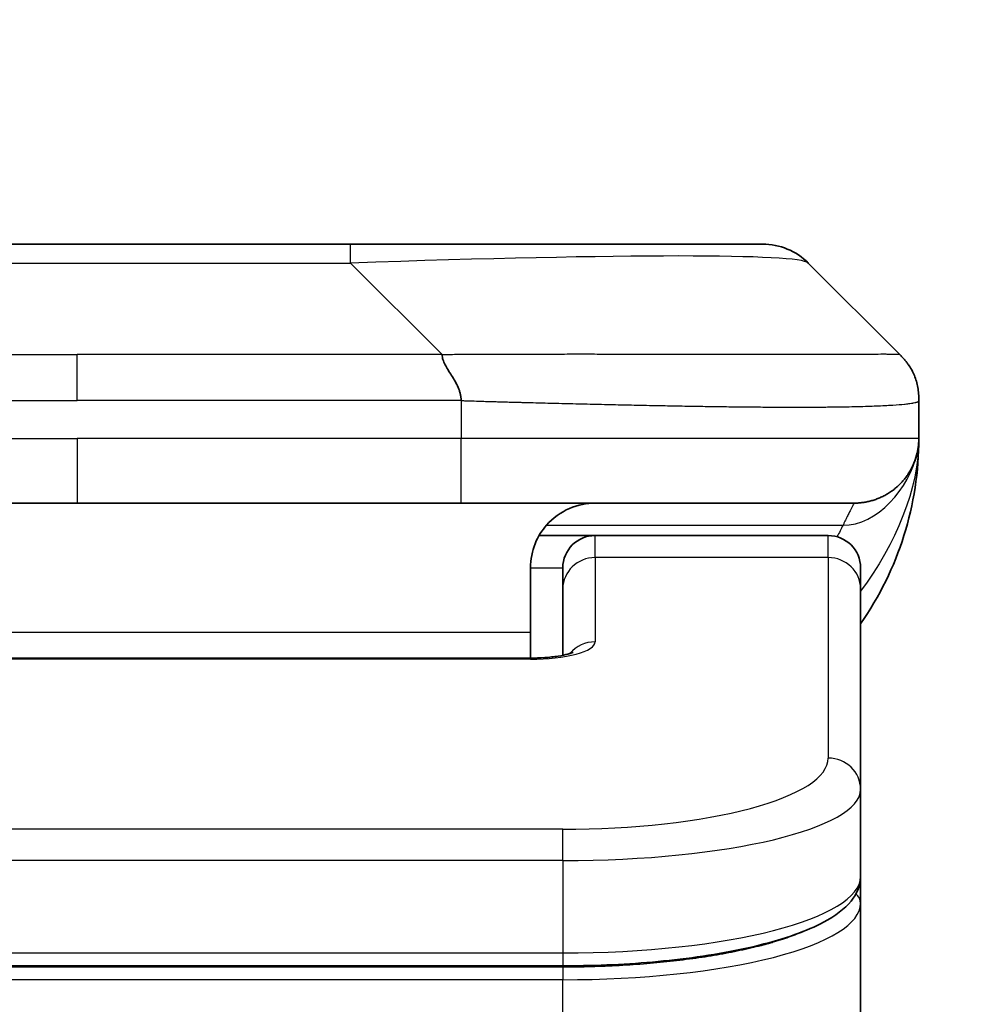
# Model space of a CAD drawing. Units: millimetres. Extents: x 0 to 11204, y 0 to 1826.
# Drawn here: x 4231 to 4246, y 1040 to 1056 of the extents above; entities that cross this region are included whole.
import ezdxf

# ---------------------------------------------------------------- set-up
doc = ezdxf.new("R2010")
doc.units = ezdxf.units.MM
for name, color, linetype, lineweight in [('Dimension (ISO)', 7, 'Continuous', 18), ('Dimension (ISO) @ 1', 7, 'Continuous', 18), ('Visible (ISO)', 7, 'Continuous', 35), ('Visible Narrow (ISO)', 7, 'Continuous', 25)]:
    doc.layers.add(name, color=color, linetype=linetype, lineweight=lineweight)
doc.styles.add('Note Text (TK)', font='MS PGothic.ttf')
doc.dimstyles.new('Default - Method 1b (TK)', dxfattribs={"dimscale": 5, "dimtxt": 2.5, "dimasz": 2.5, "dimexe": 1, "dimexo": 1.5, "dimgap": 1, "dimtad": 1, "dimtoh": 1, "dimrnd": 1e-08, "dimdsep": 46, "dimtxsty": 'Note Text (TK)', "dimblk": 'OPEN', "dimcen": 0.09, "dimdle": 5, "dimclrd": 100, "dimclre": 100, "dimclrt": 7, "dimadec": 1, "dimazin": 1, "dimtfac": 1, "dimtmove": 0, "dimatfit": 3, "dimldrblk": 'OPEN', "dimfxl": 1, "dimtolj": 1, "dimlwd": -1, "dimlwe": -1, "dimarcsym": 0})

# ---------------------------------------------------------------- blocks, each defined once
blk = doc.blocks.new('_Open')
at = {"color": 0, "linetype": 'ByBlock', "lineweight": -2}
for p, q in [((-1, 0.16667), (0, 0)), ((-1, -0.16667), (0, 0)), ((0, 0), (-1, 0))]:
    blk.add_line(p, q, dxfattribs=at)
blk = doc.blocks.new('*D48')
at = {"layer": 'Defpoints', "color": 0}
for p in [(4264.487, 1127.047), (4198.487, 1033.589), (4264.487, 1033.589)]:
    blk.add_point(p, dxfattribs=at)
at = {"layer": 'Dimension (ISO)', "color": 100}
for p, q in [((4198.487, 1043.339), (4198.487, 1133.547)), ((4264.487, 1043.339), (4264.487, 1133.547)), ((4214.737, 1127.047), (4248.237, 1127.047))]:
    blk.add_line(p, q, dxfattribs=at)
at = {"layer": 'Dimension (ISO)', "color": 100, "xscale": 16.25, "yscale": 16.25, "zscale": 16.25, "rotation": 180}
blk.add_blockref('_Open', (4198.487, 1127.047), dxfattribs=at)
at = {"layer": 'Dimension (ISO)', "color": 100, "xscale": 16.25, "yscale": 16.25, "zscale": 16.25}
blk.add_blockref('_Open', (4264.487, 1127.047), dxfattribs=at)
at = {"layer": 'Dimension (ISO)', "color": 7, "insert": (4231.487, 1157.253), "char_height": 16.25, "attachment_point": 5, "style": 'Note Text (TK)'}
blk.add_mtext('\\A1;\\fMS PGothic|b0|i0;{\\H16.1850;66±0.3 \\P}\\fMS PGothic|b0|i0;{\\H16.1850;(ケース外形 / External)}', dxfattribs=at)

msp = doc.modelspace()

# ---------------------------------------------------------------- linework, layer by layer
at = {"layer": 'Visible (ISO)'}
for p, q in [((4227.2656, 1052.1295), (4235.7093, 1052.1295)), ((4235.7093, 1052.1295), (4242.0732, 1052.1295)), ((4244.1946, 1050.4224), (4242.7803, 1051.8366)), ((4244.4874, 1049.7131), (4244.4874, 1049.7153)), ((4244.4874, 1049.7131), (4244.4874, 1049.1295)), ((4225.5586, 1048.1295), (4231.4875, 1048.1295)), ((4237.4163, 1048.1295), (4231.4875, 1048.1295)), ((4237.4163, 1048.1295), (4243.4875, 1048.1295)), ((4238.6214, 1047.6295), (4239.4875, 1047.6295)), ((4243.0875, 1047.6295), (4239.4875, 1047.6295)), ((4238.4875, 1047.1295), (4238.4875, 1046.1295)), ((4238.9874, 1046.8058), (4238.9874, 1047.1295)), ((4243.5875, 1046.8058), (4243.5875, 1047.1295)), ((4238.9874, 1046.8058), (4238.9874, 1045.7797)), ((4243.5875, 1046.8058), (4243.5875, 1043.7089)), ((4238.4875, 1045.7362), (4238.4875, 1046.1295)), ((4224.4874, 1045.7362), (4238.4875, 1045.7362)), ((4243.5875, 1043.7089), (4243.5875, 1042.363)), ((4243.5875, 1041.9489), (4243.5875, 1042.363)), ((4243.5875, 1036.2295), (4243.5875, 1041.9489)), ((4238.9874, 1040.9841), (4223.9875, 1040.9841))]:
    msp.add_line(p, q, dxfattribs=at)
for centre, radius, start, end in [((4242.0732, 1051.1295), 1, 45, 90), ((4239.4875, 1049.1295), 5, 325.08479, 0), ((4239.4875, 1047.1295), 0.5, 90, 180), ((4243.0875, 1047.1295), 0.5, 0, 90)]:
    msp.add_arc(centre, radius, start, end, dxfattribs=at)
for points, knots in [([(4237.1235, 1050.4224), (4237.1235, 1050.41), (4237.1246, 1050.3973), (4237.1267, 1050.3845), (4237.1288, 1050.3718), (4237.1319, 1050.359), (4237.1359, 1050.346), (4237.1399, 1050.3332), (4237.1447, 1050.3202), (4237.1503, 1050.307), (4237.1558, 1050.294), (4237.1621, 1050.2807), (4237.169, 1050.2673), (4237.1826, 1050.2407), (4237.1986, 1050.2135), (4237.2159, 1050.1855), (4237.2331, 1050.1577), (4237.2515, 1050.1292), (4237.2699, 1050.1), (4237.2883, 1050.0708), (4237.3068, 1050.0409), (4237.3239, 1050.0104), (4237.3412, 1049.9796), (4237.3573, 1049.9482), (4237.3709, 1049.9162), (4237.3778, 1049.9), (4237.3841, 1049.8837), (4237.3896, 1049.8673), (4237.3952, 1049.8507), (4237.4, 1049.834), (4237.4039, 1049.8172), (4237.4079, 1049.8002), (4237.411, 1049.7831), (4237.4131, 1049.7658), (4237.4153, 1049.7483), (4237.4164, 1049.7306), (4237.4164, 1049.7131)], [0, 0, 0, 0, 0.0639341, 0.0639341, 0.0639341, 0.1272797, 0.1272797, 0.1272797, 0.1901351, 0.1901351, 0.1901351, 0.2525914, 0.2525914, 0.2525914, 0.3765924, 0.3765924, 0.3765924, 0.4999823, 0.4999823, 0.4999823, 0.6233743, 0.6233743, 0.6233743, 0.7473816, 0.7473816, 0.7473816, 0.8098428, 0.8098428, 0.8098428, 0.8727042, 0.8727042, 0.8727042, 0.9360571, 0.9360571, 0.9360571, 1, 1, 1, 1]), ([(4244.4874, 1049.7131), (4244.4874, 1049.7306), (4244.4871, 1049.7483), (4244.4859, 1049.7831), (4244.4849, 1049.8002), (4244.4823, 1049.834), (4244.4807, 1049.8507), (4244.4766, 1049.8837), (4244.4742, 1049.9), (4244.4659, 1049.9482), (4244.4589, 1049.9797), (4244.4414, 1050.041), (4244.4311, 1050.0709), (4244.407, 1050.1292), (4244.3933, 1050.1577), (4244.3624, 1050.2135), (4244.3453, 1050.2408), (4244.3172, 1050.2808), (4244.3074, 1050.294), (4244.287, 1050.3202), (4244.2763, 1050.3332), (4244.2543, 1050.359), (4244.2429, 1050.3718), (4244.2192, 1050.3973), (4244.2069, 1050.41), (4244.1946, 1050.4224)], [0, 0, 0, 0, 0.0638986, 0.0638986, 0.1272191, 0.1272191, 0.1900582, 0.1900582, 0.2525056, 0.2525056, 0.3765059, 0.3765059, 0.4999109, 0.4999109, 0.6233265, 0.6233265, 0.7473585, 0.7473585, 0.8098304, 0.8098304, 0.8727, 0.8727, 0.9360574, 0.9360574, 1, 1, 1, 1]), ([(4244.4874, 1049.1295), (4244.4874, 1049.1295), (4244.4874, 1049.1295), (4244.4874, 1049.1294), (4244.4874, 1049.1293), (4244.4874, 1049.1259), (4244.4874, 1049.1239), (4244.4874, 1049.1171), (4244.4873, 1049.114), (4244.4872, 1049.1072), (4244.4871, 1049.1041), (4244.487, 1049.0977), (4244.4869, 1049.0957), (4244.4867, 1049.0914), (4244.4867, 1049.0897), (4244.4865, 1049.085), (4244.4864, 1049.082), (4244.4861, 1049.076), (4244.4859, 1049.0734), (4244.4854, 1049.0641), (4244.4849, 1049.0567), (4244.4839, 1049.0437), (4244.4834, 1049.0382), (4244.4819, 1049.0227), (4244.4808, 1049.0128), (4244.4772, 1048.9844), (4244.4744, 1048.9664), (4244.4612, 1048.894), (4244.4478, 1048.8452), (4244.425, 1048.7806), (4244.4187, 1048.7641), (4244.4081, 1048.7386), (4244.4044, 1048.7301), (4244.3981, 1048.7159), (4244.3956, 1048.7104), (4244.3908, 1048.7003), (4244.3886, 1048.6956), (4244.384, 1048.6864), (4244.3817, 1048.6817), (4244.378, 1048.6744), (4244.3765, 1048.6714), (4244.3719, 1048.6625), (4244.3693, 1048.6577), (4244.3648, 1048.6494), (4244.3629, 1048.6461), (4244.3504, 1048.6234), (4244.3469, 1048.618), (4244.3414, 1048.6088), (4244.3403, 1048.607), (4244.3403, 1048.607)], [0, 0, 0, 0, 0.00001198, 0.00001198, 0.00006214, 0.00006214, 0.0022691, 0.0022691, 0.00814136, 0.00814136, 0.0159693, 0.0159693, 0.0188387, 0.0188387, 0.02037326, 0.02037326, 0.02192391, 0.02192391, 0.02290738, 0.02290738, 0.0251954, 0.0251954, 0.02685632, 0.02685632, 0.029867, 0.029867, 0.03597905, 0.03597905, 0.05482325, 0.05482325, 0.06126213, 0.06126213, 0.06440446, 0.06440446, 0.06627513, 0.06627513, 0.06781782, 0.06781782, 0.06937045, 0.06937045, 0.07054558, 0.07054558, 0.07322317, 0.07322317, 0.07614886, 0.07614886, 0.09594006, 0.09594006, 0.11649139, 0.11649139, 0.11649139, 0.11649139]), ([(4244.4874, 1049.1295), (4244.4874, 1049.1295), (4244.4874, 1049.1504), (4244.4874, 1049.1295), (4244.4874, 1049.1295), (4244.4874, 1049.1294), (4244.4874, 1049.1294), (4244.4874, 1049.1293), (4244.4874, 1049.1293), (4244.4874, 1049.1288), (4244.4874, 1049.1283), (4244.4874, 1049.1272), (4244.4874, 1049.1266), (4244.4874, 1049.1164), (4244.4874, 1049.1181), (4244.4874, 1049.117), (4244.4874, 1049.1255), (4244.4874, 1049.1295)], [0, 0, 0, 0, 0.07125355, 0.07125355, 0.07130405, 0.07130405, 0.07140584, 0.07140584, 0.07161264, 0.07161264, 0.07349336, 0.07349336, 0.07561644, 0.07561644, 0.10688889, 0.10688889, 0.13835868, 0.13835868, 0.13835868, 0.13835868]), ([(4244.4874, 1049.1295), (4244.4874, 1049.1295), (4244.4874, 1049.1295), (4244.4874, 1049.1295), (4244.4874, 1049.1295), (4244.4874, 1049.1294), (4244.4874, 1049.1294), (4244.4874, 1049.1293), (4244.4874, 1049.1293), (4244.4874, 1049.1288), (4244.4874, 1049.1283), (4244.4874, 1049.1272), (4244.4874, 1049.1266), (4244.4874, 1049.1164), (4244.4874, 1049.1181), (4244.4874, 1049.117), (4244.4874, 1049.1255), (4244.4874, 1049.1295)], [0.071238927, 0.071238927, 0.071238927, 0.071238927, 0.071243736, 0.071243736, 0.071294235, 0.071294235, 0.071396029, 0.071396029, 0.071602823, 0.071602823, 0.07348354, 0.07348354, 0.075606626, 0.075606626, 0.106879074, 0.106879074, 0.138348862, 0.138348862, 0.138348862, 0.138348862]), ([(4239.4875, 1048.1295), (4239.3594, 1048.1295), (4239.2198, 1048.1036), (4238.9568, 1047.9891), (4238.8335, 1047.9003), (4238.6695, 1047.7135), (4238.6055, 1047.6164), (4238.5143, 1047.39), (4238.4875, 1047.2604), (4238.4875, 1047.1295)], [-0.75818442, -0.75818442, -0.75818442, -0.75818442, -0.69165561, -0.69165561, -0.62512679, -0.62512679, -0.57978612, -0.57978612, -0.53444544, -0.53444544, -0.53444544, -0.53444544]), ([(4238.4875, 1045.7362), (4238.5616, 1045.7362), (4238.6366, 1045.7388), (4238.7808, 1045.749), (4238.8515, 1045.757), (4238.973, 1045.7759), (4239.0262, 1045.7872), (4239.084, 1045.8027), (4239.0993, 1045.8074), (4239.1221, 1045.8152), (4239.1306, 1045.8184), (4239.1414, 1045.8229), (4239.1445, 1045.8244), (4239.1456, 1045.825), (4239.1457, 1045.8251), (4239.1457, 1045.8251)], [0, 0, 0, 0, 0.022246205, 0.022246205, 0.045380355, 0.045380355, 0.067678223, 0.067678223, 0.077438877, 0.077438877, 0.085819971, 0.085819971, 0.093057876, 0.093057876, 0.09466979, 0.09466979, 0.09466979, 0.09466979]), ([(4243.5875, 1042.363), (4243.5875, 1042.2273), (4243.5302, 1042.0944), (4243.3396, 1041.8607), (4243.1962, 1041.7552), (4242.7608, 1041.5222), (4242.4221, 1041.4021), (4241.6395, 1041.2085), (4241.1915, 1041.1311), (4240.2697, 1041.0274), (4239.7886, 1040.9965), (4239.2012, 1040.9851), (4239.0943, 1040.9841), (4238.9874, 1040.9841)], [0, 0, 0, 0, 0.1023296, 0.1023296, 0.2184711, 0.2184711, 0.38316084, 0.38316084, 0.53936663, 0.53936663, 0.68402263, 0.68402263, 0.71607399, 0.71607399, 0.71607399, 0.71607399])]:
    msp.add_open_spline(points, degree=3, knots=knots, dxfattribs=at)
msp.add_rational_spline([(4243.4875, 1048.1295), (4244.0732, 1048.1295), (4244.4874, 1048.5437), (4244.4874, 1049.1295)], [1, 0.804737851912, 0.804737851912, 1], degree=3, dxfattribs=at)
at = {"layer": 'Visible Narrow (ISO)'}
for p, q in [((4235.7093, 1051.8366), (4235.7093, 1052.1295)), ((4227.2656, 1051.8366), (4235.7093, 1051.8366)), ((4237.1235, 1050.4224), (4235.7093, 1051.8366)), ((4225.8514, 1050.4224), (4231.4875, 1050.4224)), ((4237.1235, 1050.4224), (4231.4875, 1050.4224)), ((4231.4875, 1049.7153), (4231.4875, 1050.4224)), ((4237.4164, 1049.7131), (4237.4164, 1049.1295)), ((4225.5585, 1049.1295), (4231.4875, 1049.1295)), ((4231.4875, 1049.1295), (4231.4875, 1048.1295)), ((4237.4164, 1049.1295), (4231.4875, 1049.1295)), ((4244.4874, 1049.1295), (4237.4164, 1049.1295)), ((4238.7355, 1047.7888), (4243.3163, 1047.7888)), ((4239.4875, 1047.2888), (4239.4875, 1047.6295)), ((4243.0875, 1047.2888), (4243.0875, 1047.6295)), ((4243.0875, 1047.2888), (4239.4875, 1047.2888)), ((4239.4875, 1047.2888), (4239.4875, 1045.9871)), ((4243.0875, 1047.2888), (4243.0875, 1044.1919)), ((4238.4875, 1047.1295), (4238.9874, 1047.1295)), ((4238.4875, 1046.1295), (4224.9875, 1046.1295)), ((4238.4875, 1045.7192), (4224.4874, 1045.7192)), ((4238.4875, 1045.7362), (4238.4875, 1045.7192)), ((4238.9874, 1043.0933), (4223.9875, 1043.0933)), ((4238.9874, 1042.6103), (4238.9874, 1043.0933)), ((4238.9874, 1042.6103), (4223.9875, 1042.6103)), ((4238.9874, 1042.6103), (4238.9874, 1041.1841)), ((4223.9875, 1041.1841), (4238.9874, 1041.1841)), ((4238.9874, 1041.1841), (4238.9874, 1040.9841)), ((4238.9874, 1040.9631), (4223.9875, 1040.9631)), ((4238.9874, 1040.9631), (4238.9874, 1040.77)), ((4238.9874, 1040.77), (4223.9875, 1040.77)), ((4238.9874, 1036.2295), (4238.9874, 1040.77))]:
    msp.add_line(p, q, dxfattribs=at)
for centre, major_axis, ratio, start_param, end_param in [((4229.345, 1051.1295), (13.4415, 0.6951), 0.0318713, 0.02873, 1.075914), ((4237.4163, 1049.1295), (-0.0001, -1), 0.0000501, 0.0000001, 1.5707964), ((4239.4875, 1046.8058), (-0.5, 0), 0.9659258, 4.712389, 6.2831852), ((4243.0875, 1046.8058), (0.5, 0), 0.9659258, 0, 1.5707963), ((4238.4876, 1045.9871), (0.9999, 0), 0.2679501, 4.7122886, 6.2831855), ((4239.4875, 1045.5042), (0.5, 0), 0.9659262, 1.5707914, 2.4633227), ((4238.9878, 1044.1918), (4.0996, 0.0001), 0.2679488, 4.7122936, 6.2831961), ((4243.0875, 1043.7089), (0.5, 0), 0.9659255, 6.2831808, 7.8539771), ((4238.9874, 1043.7089), (4.6, 0), 0.238824, 4.7123936, 6.2831852), ((4238.9874, 1042.3631), (-4.6, 0), 0.2563001, 1.5708007, 3.1415933), ((4243.3875, 1041.9489), (0.2, 0), 0.9659258, 6.2831852, 7.1520206), ((4238.9875, 1041.9489), (4.6, 0), 0.256298, 4.7123843, 6.2831855)]:
    msp.add_ellipse(centre, major_axis=major_axis, ratio=ratio, start_param=start_param, end_param=end_param, dxfattribs=at)
for points, knots in [([(4237.1235, 1050.4224), (4237.1593, 1050.4236), (4237.1951, 1050.4247), (4237.2676, 1050.4265), (4237.3043, 1050.4273), (4237.4152, 1050.4293), (4237.4893, 1050.4302), (4237.5745, 1050.4307), (4237.5856, 1050.4307), (4237.6579, 1050.4311), (4237.7191, 1050.4311), (4237.7949, 1050.431), (4237.8096, 1050.431), (4237.8439, 1050.4309), (4237.8634, 1050.4309), (4237.9152, 1050.4307), (4237.9474, 1050.4307), (4237.9931, 1050.4306), (4238.0066, 1050.4306), (4238.0362, 1050.4307), (4238.0523, 1050.4307), (4238.0804, 1050.4308), (4238.0925, 1050.4309), (4238.1214, 1050.4309), (4238.1383, 1050.431), (4238.1663, 1050.4311), (4238.1775, 1050.4311), (4238.2352, 1050.4312), (4238.2817, 1050.4313), (4238.3376, 1050.4315), (4238.347, 1050.4315), (4238.462, 1050.4317), (4238.5673, 1050.4319), (4238.6783, 1050.432), (4238.6843, 1050.4321), (4238.7983, 1050.4322), (4238.906, 1050.4323), (4239.126, 1050.4324), (4239.2382, 1050.4324), (4239.4611, 1050.4324), (4239.5718, 1050.4323), (4239.7851, 1050.4322), (4239.8878, 1050.4321), (4239.9957, 1050.4319), (4240.0018, 1050.4319), (4240.1153, 1050.4318), (4240.2218, 1050.4316), (4240.4213, 1050.4313), (4240.5145, 1050.4311), (4240.6175, 1050.4309), (4240.6282, 1050.4309), (4240.7414, 1050.4307), (4240.8425, 1050.4304), (4241.0265, 1050.4301), (4241.1099, 1050.4299), (4241.2066, 1050.4297), (4241.2211, 1050.4297), (4241.3315, 1050.4295), (4241.4258, 1050.4293), (4241.5927, 1050.429), (4241.6659, 1050.4289), (4241.7551, 1050.4288), (4241.7722, 1050.4287), (4241.8776, 1050.4286), (4241.9638, 1050.4285), (4242.0898, 1050.4284), (4242.1313, 1050.4284), (4242.1824, 1050.4284), (4242.1926, 1050.4284), (4242.2141, 1050.4284), (4242.2254, 1050.4284), (4242.2405, 1050.4284), (4242.2494, 1050.4284), (4242.2632, 1050.4284), (4242.2782, 1050.4284), (4242.2981, 1050.4284), (4242.3228, 1050.4284), (4242.3424, 1050.4284), (4242.3717, 1050.4284), (4242.3911, 1050.4284), (4242.4489, 1050.4284), (4242.4868, 1050.4284), (4242.5825, 1050.4285), (4242.6394, 1050.4286), (4242.7101, 1050.4287), (4242.7254, 1050.4287), (4242.8103, 1050.4288), (4242.8774, 1050.429), (4242.9937, 1050.4292), (4243.0438, 1050.4294), (4243.1042, 1050.4296), (4243.1161, 1050.4296), (4243.1873, 1050.4298), (4243.2441, 1050.43), (4243.3425, 1050.4304), (4243.385, 1050.4306), (4243.4348, 1050.4308), (4243.4438, 1050.4308), (4243.5018, 1050.431), (4243.5481, 1050.4312), (4243.6281, 1050.4316), (4243.6626, 1050.4317), (4243.702, 1050.4319), (4243.7086, 1050.4319), (4243.7864, 1050.4322), (4243.8487, 1050.4323), (4243.9074, 1050.4324), (4243.9121, 1050.4324), (4243.9454, 1050.4324), (4243.9717, 1050.4324), (4244.0157, 1050.4323), (4244.0342, 1050.4322), (4244.0542, 1050.4321), (4244.0572, 1050.4321), (4244.0766, 1050.4319), (4244.0912, 1050.4317), (4244.1067, 1050.4315), (4244.109, 1050.4315), (4244.1151, 1050.4314), (4244.1186, 1050.4313), (4244.1234, 1050.4312), (4244.1246, 1050.4312), (4244.128, 1050.4311), (4244.13, 1050.4311), (4244.1335, 1050.431), (4244.1351, 1050.4309), (4244.1381, 1050.4309), (4244.1396, 1050.4308), (4244.1422, 1050.4308), (4244.1433, 1050.4308), (4244.1448, 1050.4308), (4244.1451, 1050.4308), (4244.1469, 1050.4308), (4244.1482, 1050.4309), (4244.1524, 1050.431), (4244.155, 1050.4311), (4244.1586, 1050.4312), (4244.1597, 1050.4313), (4244.1621, 1050.4313), (4244.1633, 1050.4314), (4244.1682, 1050.4314), (4244.1717, 1050.4313), (4244.1754, 1050.4309), (4244.1761, 1050.4309), (4244.1804, 1050.4303), (4244.1837, 1050.4294), (4244.1881, 1050.4273), (4244.1894, 1050.4265), (4244.1921, 1050.4247), (4244.1933, 1050.4236), (4244.1946, 1050.4224)], [0, 0, 0, 0, 0.0095184, 0.0095184, 0.0192702, 0.0192702, 0.0389776, 0.0389776, 0.0419212, 0.0419212, 0.0581996, 0.0581996, 0.0621072, 0.0621072, 0.0673145, 0.0673145, 0.0758905, 0.0758905, 0.0794947, 0.0794947, 0.083783, 0.083783, 0.0870051, 0.0870051, 0.0915036, 0.0915036, 0.0944913, 0.0944913, 0.1069292, 0.1069292, 0.1094537, 0.1094537, 0.1377166, 0.1377166, 0.1393366, 0.1393366, 0.168411, 0.168411, 0.1989632, 0.1989632, 0.2294313, 0.2294313, 0.2581017, 0.2581017, 0.2598073, 0.2598073, 0.2901016, 0.2901016, 0.3171407, 0.3171407, 0.3203027, 0.3203027, 0.3504052, 0.3504052, 0.375904, 0.375904, 0.3804149, 0.3804149, 0.4103459, 0.4103459, 0.4344429, 0.4344429, 0.4402132, 0.4402132, 0.4700343, 0.4700343, 0.4849437, 0.4849437, 0.4886699, 0.4886699, 0.4928467, 0.4928467, 0.4942589, 0.4961219, 0.497985, 0.4998481, 0.5035714, 0.5072944, 0.5072944, 0.5147411, 0.5147411, 0.5296378, 0.5296378, 0.55297, 0.55297, 0.5594638, 0.5594638, 0.5893357, 0.5893357, 0.6133152, 0.6133152, 0.6192715, 0.6192715, 0.6492867, 0.6492867, 0.6738839, 0.6738839, 0.6793932, 0.6793932, 0.7095977, 0.7095977, 0.7347357, 0.7347357, 0.7399033, 0.7399033, 0.7958822, 0.7958822, 0.8008112, 0.8008112, 0.8314142, 0.8314142, 0.8573104, 0.8573104, 0.862117, 0.862117, 0.8881264, 0.8881264, 0.89291, 0.89291, 0.9006218, 0.9006218, 0.9035569, 0.9035569, 0.9083392, 0.9083392, 0.9122001, 0.9122001, 0.9161097, 0.9161097, 0.9192643, 0.9192643, 0.9202582, 0.9202582, 0.9244067, 0.9244067, 0.9334204, 0.9334204, 0.9376307, 0.9376307, 0.9424341, 0.9424341, 0.9581298, 0.9581298, 0.9615629, 0.9615629, 0.9810021, 0.9810021, 0.9905009, 0.9905009, 1, 1, 1, 1]), ([(4225.5585, 1049.7131), (4225.5761, 1049.7131), (4225.5938, 1049.7131), (4225.6118, 1049.7131), (4225.6294, 1049.7131), (4225.6472, 1049.7131), (4225.6651, 1049.7132), (4225.7022, 1049.7132), (4225.74, 1049.7133), (4225.7781, 1049.7134), (4225.8537, 1049.7136), (4225.9304, 1049.7139), (4226.0054, 1049.7141), (4226.0822, 1049.7144), (4226.1572, 1049.7147), (4226.2274, 1049.7149), (4226.2636, 1049.715), (4226.2985, 1049.7151), (4226.3317, 1049.7152), (4226.3659, 1049.7153), (4226.3983, 1049.7153), (4226.4284, 1049.7153), (4226.4325, 1049.7153), (4226.4365, 1049.7153), (4226.4405, 1049.7153), (4226.4667, 1049.7154), (4226.4929, 1049.7153), (4226.5191, 1049.7153), (4226.5493, 1049.7153), (4226.5795, 1049.7153), (4226.6097, 1049.7153), (4226.6701, 1049.7153), (4226.7304, 1049.7153), (4226.7908, 1049.7153), (4226.9114, 1049.7153), (4227.032, 1049.7153), (4227.1527, 1049.7153), (4227.6344, 1049.7153), (4228.1162, 1049.7153), (4228.598, 1049.7153), (4229.0797, 1049.7153), (4229.5614, 1049.7153), (4230.0431, 1049.7153), (4230.5246, 1049.7153), (4231.006, 1049.7153), (4231.4875, 1049.7153)], [0, 0, 0, 0, 0.0070785, 0.0070785, 0.0070785, 0.0140046, 0.0140046, 0.0140046, 0.0283529, 0.0283529, 0.0283529, 0.0568624, 0.0568624, 0.0568624, 0.0860433, 0.0860433, 0.0860433, 0.101083, 0.101083, 0.101083, 0.1165632, 0.1165632, 0.1165632, 0.1186532, 0.1186532, 0.1186532, 0.1323804, 0.1323804, 0.1323804, 0.148198, 0.148198, 0.148198, 0.1798194, 0.1798194, 0.1798194, 0.2430144, 0.2430144, 0.2430144, 0.4954203, 0.4954203, 0.4954203, 0.7477818, 0.7477818, 0.7477818, 1, 1, 1, 1]), ([(4237.4164, 1049.7131), (4237.3988, 1049.7131), (4237.3811, 1049.7131), (4237.3631, 1049.7131), (4237.3455, 1049.7131), (4237.3277, 1049.7131), (4237.3098, 1049.7132), (4237.2727, 1049.7132), (4237.2349, 1049.7133), (4237.1968, 1049.7134), (4237.1212, 1049.7136), (4237.0445, 1049.7139), (4236.9695, 1049.7141), (4236.8927, 1049.7144), (4236.8177, 1049.7147), (4236.7475, 1049.7149), (4236.7113, 1049.715), (4236.6764, 1049.7151), (4236.6432, 1049.7152), (4236.609, 1049.7153), (4236.5766, 1049.7153), (4236.5465, 1049.7153), (4236.5424, 1049.7153), (4236.5384, 1049.7153), (4236.5344, 1049.7153), (4236.5082, 1049.7154), (4236.482, 1049.7153), (4236.4558, 1049.7153), (4236.4256, 1049.7153), (4236.3954, 1049.7153), (4236.3652, 1049.7153), (4236.3048, 1049.7153), (4236.2445, 1049.7153), (4236.1841, 1049.7153), (4236.0635, 1049.7153), (4235.9429, 1049.7153), (4235.8222, 1049.7153), (4235.3405, 1049.7153), (4234.8587, 1049.7153), (4234.3769, 1049.7153), (4233.8952, 1049.7153), (4233.4135, 1049.7153), (4232.9318, 1049.7153), (4232.4503, 1049.7153), (4231.9689, 1049.7153), (4231.4875, 1049.7153)], [0, 0, 0, 0, 0.0070785, 0.0070785, 0.0070785, 0.0140046, 0.0140046, 0.0140046, 0.0283529, 0.0283529, 0.0283529, 0.0568624, 0.0568624, 0.0568624, 0.0860433, 0.0860433, 0.0860433, 0.101083, 0.101083, 0.101083, 0.1165632, 0.1165632, 0.1165632, 0.1186532, 0.1186532, 0.1186532, 0.1323804, 0.1323804, 0.1323804, 0.148198, 0.148198, 0.148198, 0.1798194, 0.1798194, 0.1798194, 0.2430144, 0.2430144, 0.2430144, 0.4954203, 0.4954203, 0.4954203, 0.7477818, 0.7477818, 0.7477818, 1, 1, 1, 1]), ([(4237.4164, 1049.7131), (4237.4391, 1049.7124), (4237.463, 1049.7117), (4237.5092, 1049.7103), (4237.5315, 1049.7096), (4237.5978, 1049.7076), (4237.6418, 1049.7062), (4237.693, 1049.7045), (4237.6997, 1049.7043), (4237.746, 1049.7028), (4237.7851, 1049.7016), (4237.8492, 1049.6996), (4237.874, 1049.6989), (4237.9257, 1049.6973), (4237.9526, 1049.6966), (4237.9924, 1049.6954), (4238.0053, 1049.6951), (4238.0343, 1049.6943), (4238.0511, 1049.6939), (4238.0984, 1049.6926), (4238.1279, 1049.6918), (4238.1693, 1049.6907), (4238.1809, 1049.6904), (4238.241, 1049.6889), (4238.2893, 1049.6876), (4238.3475, 1049.6861), (4238.3573, 1049.6858), (4238.4772, 1049.6827), (4238.5871, 1049.6799), (4238.7031, 1049.677), (4238.7094, 1049.6768), (4238.8289, 1049.6738), (4238.9419, 1049.671), (4239.1733, 1049.6653), (4239.2917, 1049.6625), (4239.5276, 1049.6569), (4239.6452, 1049.6542), (4239.8722, 1049.6491), (4239.9817, 1049.6467), (4240.0969, 1049.6443), (4240.1033, 1049.6441), (4240.2251, 1049.6415), (4240.3393, 1049.6392), (4240.5539, 1049.635), (4240.6545, 1049.6331), (4240.7656, 1049.6311), (4240.7772, 1049.6309), (4240.8998, 1049.6287), (4241.0095, 1049.6269), (4241.2093, 1049.6237), (4241.3001, 1049.6224), (4241.4053, 1049.6209), (4241.4211, 1049.6207), (4241.5417, 1049.6191), (4241.6446, 1049.6179), (4241.8269, 1049.6159), (4241.907, 1049.6152), (4242.0044, 1049.6144), (4242.0232, 1049.6142), (4242.1384, 1049.6133), (4242.2327, 1049.6128), (4242.3703, 1049.6122), (4242.4155, 1049.6121), (4242.4713, 1049.612), (4242.4824, 1049.612), (4242.5058, 1049.6119), (4242.5182, 1049.6119), (4242.5346, 1049.6119), (4242.5443, 1049.6119), (4242.5593, 1049.6119), (4242.5756, 1049.6119), (4242.5865, 1049.6119), (4242.6027, 1049.6119), (4242.6242, 1049.6119), (4242.6455, 1049.6119), (4242.6774, 1049.6119), (4242.6985, 1049.612), (4242.7612, 1049.6121), (4242.8023, 1049.6122), (4242.9059, 1049.6127), (4242.9673, 1049.6131), (4243.0435, 1049.6137), (4243.0599, 1049.6139), (4243.151, 1049.6148), (4243.2228, 1049.6157), (4243.3464, 1049.6176), (4243.3994, 1049.6186), (4243.4631, 1049.6199), (4243.4756, 1049.6202), (4243.5503, 1049.6219), (4243.6096, 1049.6234), (4243.7114, 1049.6265), (4243.7551, 1049.628), (4243.8061, 1049.6299), (4243.8153, 1049.6303), (4243.8741, 1049.6326), (4243.9208, 1049.6347), (4244.0007, 1049.6388), (4244.0348, 1049.6407), (4244.0735, 1049.6431), (4244.08, 1049.6435), (4244.1556, 1049.6484), (4244.2149, 1049.6532), (4244.2694, 1049.6587), (4244.2738, 1049.6592), (4244.3044, 1049.6624), (4244.328, 1049.6653), (4244.3668, 1049.6706), (4244.3827, 1049.6731), (4244.3995, 1049.6761), (4244.4021, 1049.6766), (4244.4181, 1049.6796), (4244.4299, 1049.6822), (4244.4418, 1049.6853), (4244.4436, 1049.6858), (4244.4482, 1049.6871), (4244.4508, 1049.6879), (4244.4543, 1049.6889), (4244.4552, 1049.6892), (4244.4576, 1049.69), (4244.4591, 1049.6905), (4244.4615, 1049.6914), (4244.4626, 1049.6918), (4244.4647, 1049.6926), (4244.4657, 1049.693), (4244.4674, 1049.6937), (4244.4681, 1049.694), (4244.469, 1049.6944), (4244.4692, 1049.6945), (4244.4702, 1049.6949), (4244.471, 1049.6953), (4244.4732, 1049.6964), (4244.4746, 1049.6972), (4244.477, 1049.6987), (4244.4781, 1049.6995), (4244.4806, 1049.7014), (4244.482, 1049.7026), (4244.4833, 1049.7041), (4244.4835, 1049.7043), (4244.485, 1049.706), (4244.4859, 1049.7075), (4244.4868, 1049.7096), (4244.487, 1049.7103), (4244.4874, 1049.7117), (4244.4874, 1049.7124), (4244.4874, 1049.7131)], [0, 0, 0, 0, 0.0060309, 0.0060309, 0.0120008, 0.0120008, 0.0238645, 0.0238645, 0.0256517, 0.0256517, 0.0361314, 0.0361314, 0.0427402, 0.0427402, 0.0498324, 0.0498324, 0.053223, 0.053223, 0.0575464, 0.0575464, 0.0655788, 0.0655788, 0.0686905, 0.0686905, 0.0815644, 0.0815644, 0.0841798, 0.0841798, 0.1135151, 0.1135151, 0.1151996, 0.1151996, 0.1454965, 0.1454965, 0.177471, 0.177471, 0.2094958, 0.2094958, 0.2397564, 0.2397564, 0.24156, 0.24156, 0.2736902, 0.2736902, 0.3025081, 0.3025081, 0.3058861, 0.3058861, 0.3381271, 0.3381271, 0.3655453, 0.3655453, 0.3704056, 0.3704056, 0.402723, 0.402723, 0.4288146, 0.4288146, 0.4350703, 0.4350703, 0.4674378, 0.4674378, 0.4836361, 0.4836361, 0.4876853, 0.4876853, 0.4922244, 0.4922244, 0.4937592, 0.4957839, 0.4978088, 0.4998336, 0.4998336, 0.50388, 0.507926, 0.507926, 0.5160184, 0.5160184, 0.5322027, 0.5322027, 0.5575322, 0.5575322, 0.5645751, 0.5645751, 0.5969278, 0.5969278, 0.622829, 0.622829, 0.6292513, 0.6292513, 0.6615372, 0.6615372, 0.6878929, 0.6878929, 0.6937826, 0.6937826, 0.7259826, 0.7259826, 0.7526652, 0.7526652, 0.7581356, 0.7581356, 0.8171307, 0.8171307, 0.8223012, 0.8223012, 0.8543215, 0.8543215, 0.8813113, 0.8813113, 0.8863106, 0.8863106, 0.9133113, 0.9133113, 0.9182675, 0.9182675, 0.9262517, 0.9262517, 0.9292892, 0.9292892, 0.9342914, 0.9342914, 0.9382967, 0.9382967, 0.942181, 0.942181, 0.9451294, 0.9451294, 0.9460235, 0.9460235, 0.9495786, 0.9495786, 0.9566104, 0.9566104, 0.9630132, 0.9630132, 0.9732741, 0.9732741, 0.9754302, 0.9754302, 0.987634, 0.987634, 0.9937199, 0.9937199, 1, 1, 1, 1]), ([(4243.4875, 1048.1295), (4243.4875, 1048.1295), (4243.4872, 1048.129), (4243.4862, 1048.1272), (4243.4855, 1048.1259), (4243.4826, 1048.1205), (4243.4798, 1048.1152), (4243.4741, 1048.1044), (4243.472, 1048.1004), (4243.4673, 1048.0915), (4243.4647, 1048.0866), (4243.4591, 1048.0759), (4243.4561, 1048.0701), (4243.4496, 1048.0576), (4243.4461, 1048.0508), (4243.4388, 1048.0366), (4243.435, 1048.0291), (4243.4269, 1048.0133), (4243.4226, 1048.0048), (4243.4091, 1047.9782), (4243.3993, 1047.9587), (4243.3834, 1047.9268), (4243.378, 1047.9157), (4243.3666, 1047.8927), (4243.3608, 1047.8807), (4243.3487, 1047.8559), (4243.3425, 1047.8431), (4243.3297, 1047.8166), (4243.3231, 1047.8029), (4243.3163, 1047.7888)], [0, 0, 0, 0, 0.0626039, 0.0626039, 0.1251107, 0.1251107, 0.2499017, 0.2499017, 0.3122263, 0.3122263, 0.374526, 0.374526, 0.4368184, 0.4368184, 0.4999384, 0.4999384, 0.5614738, 0.5614738, 0.6239035, 0.6239035, 0.7489857, 0.7489857, 0.8116368, 0.8116368, 0.8743576, 0.8743576, 0.9371461, 0.9371461, 1, 1, 1, 1]), ([(4242.8495, 1041.5772), (4242.7921, 1041.549), (4242.7303, 1041.5215), (4242.6643, 1041.4946), (4242.5863, 1041.4628), (4242.5024, 1041.4319), (4242.413, 1041.4022), (4242.3679, 1041.3872), (4242.3215, 1041.3725), (4242.2737, 1041.3581), (4242.2498, 1041.3509), (4242.2255, 1041.3438), (4242.201, 1041.3368), (4242.1758, 1041.3296), (4242.1502, 1041.3224), (4242.1243, 1041.3154), (4242.0997, 1041.3087), (4242.0748, 1041.3021), (4242.0496, 1041.2955), (4242.0238, 1041.2888), (4241.9976, 1041.2822), (4241.9711, 1041.2756), (4241.9182, 1041.2625), (4241.8639, 1041.2498), (4241.8085, 1041.2374), (4241.697, 1041.2124), (4241.5807, 1041.1889), (4241.4601, 1041.1669), (4241.3409, 1041.1452), (4241.2175, 1041.125), (4241.0905, 1041.1065), (4240.9622, 1041.0878), (4240.8303, 1041.0708), (4240.6954, 1041.0556), (4240.5612, 1041.0404), (4240.424, 1041.0271), (4240.2845, 1041.0155), (4240.145, 1041.004), (4240.0032, 1040.9943), (4239.8599, 1040.9866), (4239.7166, 1040.9788), (4239.5717, 1040.9729), (4239.426, 1040.969), (4239.2803, 1040.9651), (4239.1338, 1040.9631), (4238.9874, 1040.9631)], [0.32268798, 0.32268798, 0.32268798, 0.32268798, 0.37515521, 0.37515521, 0.37515521, 0.4372254, 0.4372254, 0.4372254, 0.46848685, 0.46848685, 0.46848685, 0.48411613, 0.48411613, 0.48411613, 0.50014445, 0.50014445, 0.50014445, 0.51536406, 0.51536406, 0.51536406, 0.5309841, 0.5309841, 0.5309841, 0.56222028, 0.56222028, 0.56222028, 0.62507106, 0.62507106, 0.62507106, 0.68719512, 0.68719512, 0.68719512, 0.74995928, 0.74995928, 0.74995928, 0.81246584, 0.81246584, 0.81246584, 0.87497011, 0.87497011, 0.87497011, 0.93748534, 0.93748534, 0.93748534, 1, 1, 1, 1])]:
    msp.add_open_spline(points, degree=3, knots=knots, dxfattribs=at)
for points in [[(4244.4874, 1049.1295), (4244.4874, 1048.3562), (4244.1314, 1047.4947), (4243.5875, 1046.7712)], [(4243.3163, 1047.7888), (4243.8338, 1047.7722), (4244.346, 1048.3617), (4244.4628, 1048.9075)], [(4243.3163, 1047.7888), (4243.288, 1047.7293), (4243.2565, 1047.6701), (4243.2221, 1047.611)]]:
    msp.add_open_spline(points, degree=3, dxfattribs=at)

# ---------------------------------------------------------------- dimensions: what is measured, and where the dimension line sits
at = {"layer": 'Dimension (ISO) @ 1', "color": 100}
dim = msp.add_linear_dim(base=(4264.4875, 1127.0474), p1=(4198.4875, 1033.589), p2=(4264.4875, 1033.589), angle=180, text='\\fMS PGothic|b0|i0;{\\H16.1850;<> \\P}\\fMS PGothic|b0|i0;{\\H16.1850;(ケース外形 / External)}', dimstyle='Default - Method 1b (TK)', override={"dimscale": 1, "dimtxt": 16.25, "dimasz": 16.25, "dimexe": 6.5, "dimexo": 9.75, "dimgap": 6.5, "dimtoh": 0, "dimdec": 2, "dimcen": 0.585, "dimtol": 1, "dimlim": 0, "dimtp": 0.3, "dimtm": 0.3, "dimtdec": 2, "dimtix": 0, "dimtofl": 0, "dimtmove": 0, "dimatfit": 1}, dxfattribs=at)
dim.commit()
dim.dimension.update_dxf_attribs({"geometry": '*D48', "text_midpoint": (4231.4875, 1127.0474), "dimtype": 128})

doc.saveas('drawing.dxf')
